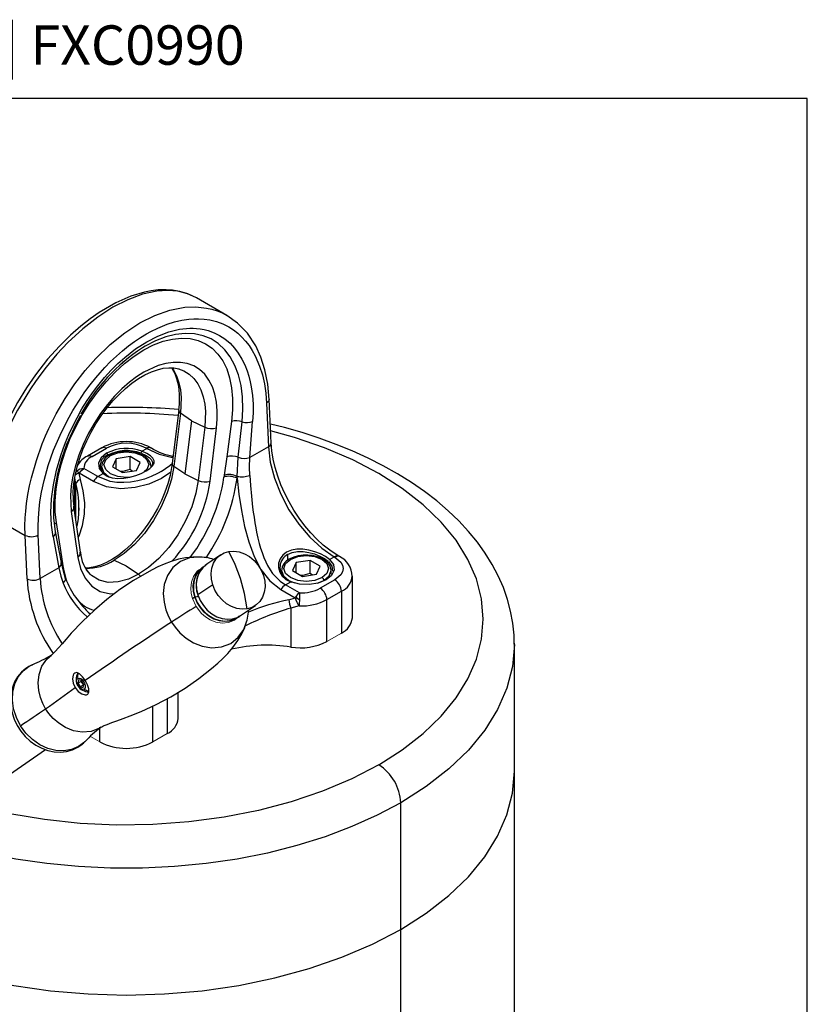
# Model space of a CAD drawing. Units: inches. Extents: x 1 to 67, y 1.1 to 42.9.
# Drawn here: x 57 to 67, y 30.4 to 42.9 of the extents above; entities that cross this region are included whole.
import ezdxf

# ---------------------------------------------------------------- set-up
doc = ezdxf.new("R2010")
doc.units = ezdxf.units.IN
doc.header["$LTSCALE"] = 4
doc.header["$MEASUREMENT"] = 0
doc.linetypes.add('SLD-Solid', pattern=[0])
doc.layers.add('FORMAT', color=7, linetype='SLD-Solid', lineweight=25)
doc.layers.add('FORMAT_TEXT', color=116, linetype='SLD-Solid')
doc.styles.add('SLDTEXTSTYLE1', font='ARIAL.TTF', dxfattribs={"width": 0.948})

msp = doc.modelspace()

# ---------------------------------------------------------------- linework, layer by layer
at = {"color": 7, "linetype": 'SLD-Solid', "lineweight": 25}
for p, q in [((67.003669, 41.862237), (5.003669, 41.862237)), ((59.642731, 39.108925), (59.255707, 39.332349)), ((58.32004, 38.512228), (58.308487, 38.50108)), ((58.330847, 38.522656), (58.32004, 38.512228)), ((60.203977, 37.488008), (60.179293, 38.046144)), ((59.031973, 37.91203), (58.948766, 37.230685)), ((58.057169, 37.431383), (57.872404, 37.32472)), ((58.68445, 37.426557), (58.67609, 37.431383)), ((58.238048, 37.290761), (58.190983, 37.189362)), ((58.413694, 37.31793), (58.238048, 37.290761)), ((58.238048, 37.162192), (58.238048, 37.290761)), ((58.542276, 37.243701), (58.413694, 37.31793)), ((58.413694, 37.157193), (58.413694, 37.31793)), ((58.495212, 37.142303), (58.542276, 37.243701)), ((58.051669, 37.190974), (58.051669, 37.141131)), ((58.190983, 37.189362), (58.319566, 37.115133)), ((58.319566, 37.115133), (58.495212, 37.142303)), ((58.413694, 37.157193), (58.443893, 37.134364)), ((58.68159, 37.183615), (58.68159, 37.190974)), ((57.709702, 37.025639), (57.709702, 36.628025)), ((57.784188, 36.104089), (57.701184, 36.687944)), ((57.542393, 35.972803), (57.468686, 36.369074)), ((57.738618, 36.439653), (57.734982, 36.450206)), ((59.293828, 36.043383), (59.27859, 36.04207)), ((59.563273, 36.071635), (59.375619, 35.942941)), ((60.69648, 36.000106), (60.520833, 35.972937)), ((60.825062, 35.925877), (60.69648, 36.000106)), ((60.69648, 35.839369), (60.69648, 36.000106)), ((61.07051, 36.049114), (61.06215, 36.05394)), ((60.334455, 35.87315), (60.334455, 35.832806)), ((60.520833, 35.972937), (60.473769, 35.871538)), ((60.473769, 35.871538), (60.602351, 35.797309)), ((60.520833, 35.844368), (60.520833, 35.972937)), ((60.777998, 35.824479), (60.825062, 35.925877)), ((60.964376, 35.825951), (60.964376, 35.87315)), ((57.916141, 35.819802), (57.91327, 35.823151)), ((60.602351, 35.797309), (60.777998, 35.824479)), ((60.69648, 35.839369), (60.726678, 35.81654)), ((61.233212, 35.271674), (61.233212, 35.802426)), ((59.816504, 35.30007), (60.004159, 35.428764)), ((63.286368, 34.952173), (63.287743, 34.936016)), ((63.287889, 33.326765), (63.287889, 34.934449)), ((57.173687, 34.676335), (57.139133, 34.660076)), ((57.761292, 34.48424), (57.75264, 34.443922)), ((57.7996, 34.476128), (57.761292, 34.48424)), ((57.75264, 34.443922), (57.78883, 34.464815)), ((57.75264, 34.443922), (57.782296, 34.395494)), ((57.818487, 34.416386), (57.782296, 34.395494)), ((57.782296, 34.395494), (57.820605, 34.387382)), ((57.829257, 34.4277), (57.7996, 34.476128)), ((57.820605, 34.387382), (57.829257, 34.4277)), ((59.023557, 33.996068), (59.023557, 34.327322)), ((55.88524, 32.600402), (57.343254, 33.600318)), ((63.287889, 30.25027), (63.287889, 33.326764))]:
    msp.add_line(p, q, dxfattribs=at)
at = {"color": 8, "linetype": 'SLD-Solid', "lineweight": 25}
for p, q in [((60.144814, 37.995245), (60.169218, 37.443427)), ((59.051968, 37.868816), (58.969396, 37.192669)), ((59.192346, 37.773789), (59.051968, 37.868816)), ((59.192346, 37.773789), (59.109774, 37.097643)), ((59.192346, 37.773789), (59.361288, 37.690249)), ((59.699393, 37.762781), (59.639993, 37.315916)), ((59.786814, 37.309082), (59.834245, 37.759731)), ((59.93352, 37.307361), (59.968982, 37.761796)), ((59.361288, 37.690249), (59.278717, 37.014102)), ((59.427911, 37.007444), (59.510482, 37.683591)), ((57.931594, 37.318954), (58.11608, 37.425455)), ((58.11608, 37.361171), (58.129999, 37.337061)), ((58.561662, 37.387308), (58.550827, 37.361746)), ((58.565021, 37.386014), (58.625261, 37.42079)), ((58.617179, 37.425455), (58.625261, 37.42079)), ((60.169218, 37.443427), (59.93352, 37.307361)), ((58.129999, 37.320626), (58.129999, 37.337061)), ((59.639993, 37.315916), (59.608021, 37.081484)), ((59.771315, 37.067131), (59.786814, 37.309082)), ((57.733627, 37.127106), (57.752685, 37.126795)), ((57.752685, 37.126795), (57.779456, 37.121451)), ((57.770135, 37.107131), (57.779472, 37.121434)), ((58.00722, 37.064002), (57.828012, 37.167457)), ((59.109774, 37.097643), (58.969396, 37.192669)), ((57.725801, 36.971), (57.713276, 37.04831)), ((57.784379, 37.028663), (57.770135, 37.107131)), ((57.949342, 37.003676), (57.770135, 37.107131)), ((58.00722, 37.064002), (58.073046, 37.102003)), ((58.087239, 37.094122), (58.070804, 37.103942)), ((59.109774, 37.097643), (59.278717, 37.014102)), ((59.608021, 37.081484), (59.605089, 37.059208)), ((59.770964, 37.04253), (59.771315, 37.067131)), ((57.725801, 36.51479), (57.725801, 36.971)), ((57.668199, 36.620063), (57.75077, 36.039252)), ((56.588331, 36.604112), (57.082655, 36.318745)), ((57.538688, 36.102859), (57.479288, 36.481142)), ((57.107059, 35.766926), (57.082655, 36.318745)), ((57.273978, 35.77204), (57.249574, 36.323858)), ((57.436785, 36.299989), (57.509676, 35.908106)), ((57.538688, 36.102859), (57.521549, 36.084864)), ((57.57066, 35.905341), (57.538688, 36.102859)), ((60.412785, 36.076579), (60.412785, 36.002801)), ((60.942999, 36.013236), (61.003239, 36.048012)), ((61.003239, 36.048012), (61.01132, 36.043347)), ((57.509676, 35.908106), (57.273978, 35.77204)), ((57.57066, 35.905341), (57.560633, 35.894373)), ((57.573592, 35.88645), (57.57066, 35.905341)), ((57.611927, 35.738418), (57.573592, 35.88645)), ((57.91327, 35.823151), (57.862703, 35.88213)), ((58.52129, 35.82489), (58.547097, 35.798979)), ((60.787104, 35.711625), (60.872126, 35.744421)), ((61.01132, 35.754068), (60.826834, 35.647567)), ((59.461808, 35.69162), (59.274154, 35.562926)), ((60.327321, 35.630898), (60.506528, 35.527444)), ((60.385198, 35.691224), (60.451025, 35.729225)), ((60.564405, 35.58777), (60.385198, 35.691224)), ((60.910351, 35.502911), (61.094837, 35.609413)), ((61.094837, 35.609413), (61.094837, 35.078983)), ((59.206396, 35.516456), (59.236585, 35.537162)), ((60.42907, 35.501916), (60.506528, 35.527444)), ((60.515866, 35.541747), (60.506528, 35.527444)), ((60.537928, 35.518909), (60.515851, 35.541764)), ((60.56124, 35.49476), (60.537928, 35.518909)), ((60.910351, 34.972481), (60.910351, 35.502911)), ((60.560446, 35.423182), (60.454008, 35.39604)), ((60.454008, 35.39604), (60.454008, 34.901893)), ((60.454008, 34.901893), (60.459103, 34.896796)), ((57.135274, 34.658427), (57.174631, 34.675252)), ((57.823972, 34.436329), (57.812489, 34.428454)), ((58.885182, 34.246476), (58.885182, 33.803376)), ((58.700696, 33.696875), (58.700696, 34.151312)), ((58.032563, 33.696875), (58.032563, 33.884681)), ((57.760201, 33.637913), (57.749869, 33.631866)), ((61.846486, 31.318047), (61.846486, 32.925411)), ((61.846486, 28.241552), (61.846486, 31.318047))]:
    msp.add_line(p, q, dxfattribs=at)
at = {"color": 142, "linetype": 'SLD-Solid', "lineweight": 18, "true_color": 0x0080c0}
for p, q in [((61.094837, 35.078983), (60.910351, 34.972481)), ((61.094837, 35.078983), (61.080918, 35.070945)), ((60.896431, 34.964443), (60.910351, 34.972481)), ((57.78883, 34.464815), (57.792826, 34.47662)), ((57.910482, 33.767351), (58.032563, 33.696875)), ((58.885182, 33.803376), (58.700696, 33.696875)), ((58.885182, 33.803376), (58.871263, 33.795338)), ((58.032563, 33.696875), (58.046483, 33.688837)), ((58.686776, 33.688837), (58.700696, 33.696875))]:
    msp.add_line(p, q, dxfattribs=at)
at = {"color": 7, "linetype": 'SLD-Solid', "lineweight": 25, "flags": 128}
for points in [[(59.255105, 39.332626), (59.146516, 39.383929), (59.044792, 39.414398), (58.953433, 39.429924), (58.871759, 39.435557), (58.771285, 39.432931), (58.681742, 39.422542), (58.59551, 39.405864), (58.42202, 39.353717), (58.231932, 39.270009), (58.020645, 39.146415), (57.908052, 39.067569), (57.789653, 38.974634), (57.659297, 38.859856), (57.518143, 38.720022), (57.368861, 38.552815), (57.215185, 38.356506), (57.099999, 38.189622), (56.987563, 38.006125), (56.880642, 37.806924), (56.782487, 37.593568), (56.696868, 37.368349), (56.627637, 37.134377), (56.578595, 36.895683), (56.553914, 36.657365)], [(60.179357, 38.043982), (60.16104, 38.238865), (60.125225, 38.417466), (60.073688, 38.578718), (60.008138, 38.721819), (59.901862, 38.883582), (59.778188, 39.012493), (59.641588, 39.109659)], [(57.692251, 36.823572), (57.693356, 36.874097), (57.701686, 36.974782), (57.718239, 37.079794), (57.742974, 37.187972), (57.775737, 37.298143), (57.81626, 37.409098), (57.864167, 37.519616), (57.918981, 37.628483), (57.980129, 37.734511), (58.046956, 37.836546), (58.118711, 37.933471), (58.194581, 38.024251), (58.273691, 38.107929), (58.355107, 38.183644), (58.43785, 38.250642), (58.520903, 38.308299), (58.603233, 38.356139), (58.683821, 38.393852), (58.761697, 38.421313), (58.835934, 38.438566), (58.905854, 38.44584), (58.97111, 38.443425), (59.031781, 38.431438), (59.036583, 38.429573)], [(57.469361, 36.36534), (57.448197, 36.541228), (57.446991, 36.725576), (57.464343, 36.914473), (57.498863, 37.104425), (57.548978, 37.292312), (57.612548, 37.475325), (57.728536, 37.735491), (57.790742, 37.844823)], [(63.286695, 34.936254), (63.284348, 35.050347), (63.268786, 35.203586), (63.240923, 35.355809), (63.200832, 35.506756), (63.148564, 35.656162), (63.08416, 35.80375), (63.007662, 35.949213), (62.919143, 36.092204), (62.818722, 36.232345), (62.706583, 36.369224), (62.582985, 36.502416), (62.448262, 36.631491), (62.302816, 36.756039), (62.147104, 36.875682), (61.98162, 36.990072), (61.806886, 37.098908), (61.623435, 37.201921), (61.431835, 37.298869), (61.232631, 37.389552), (61.026365, 37.473795), (60.813582, 37.551445), (60.594831, 37.622363), (60.370665, 37.686424), (60.193245, 37.730653)], [(61.062185, 36.055042), (61.028965, 36.073868), (60.946601, 36.129936), (60.864525, 36.195319), (60.783691, 36.269438), (60.70505, 36.351578), (60.629526, 36.440908), (60.557999, 36.536491), (60.491295, 36.637306), (60.430167, 36.742258), (60.375297, 36.850195), (60.327286, 36.959901), (60.286635, 37.070146), (60.253738, 37.179681), (60.228882, 37.287258), (60.21223, 37.391637), (60.203817, 37.491618), (60.203816, 37.491733)], [(58.11608, 37.361171), (58.046553, 37.304274), (58.014114, 37.23721), (58.022523, 37.167749), (58.070804, 37.103942)], [(58.073046, 37.102003), (58.124276, 37.069451), (58.186689, 37.048785), (58.257556, 37.040176), (58.333228, 37.043176), (58.410056, 37.056228), (58.485351, 37.077484), (58.555256, 37.104715), (58.616423, 37.135542), (58.665415, 37.16832), (58.699746, 37.201397), (58.717856, 37.233997), (58.719107, 37.266242), (58.703387, 37.297983), (58.671718, 37.329008), (58.624648, 37.358821), (58.565021, 37.386014)], [(58.679933, 37.194461), (58.679228, 37.21515), (58.665803, 37.252904), (58.641414, 37.287514), (58.606288, 37.318667), (58.561196, 37.345176), (58.508094, 37.365671), (58.449524, 37.379252), (58.387834, 37.38552), (58.325362, 37.384314), (58.264443, 37.375667), (58.207361, 37.359801), (58.158752, 37.338426), (58.150443, 37.333802)], [(58.554049, 37.36051), (58.61051, 37.334812), (58.654934, 37.306299), (58.682015, 37.280425), (58.699808, 37.245869), (58.698703, 37.215009), (58.681721, 37.183742), (58.68159, 37.183615)], [(58.947756, 37.230208), (58.941221, 37.177887), (58.920844, 37.076447), (58.892399, 36.972501), (58.856118, 36.867321), (58.812355, 36.762193), (58.761586, 36.658405), (58.704391, 36.557222), (58.641452, 36.459872), (58.573553, 36.367542), (58.501553, 36.281333), (58.426386, 36.202251), (58.349045, 36.131202), (58.270582, 36.06896), (58.192086, 36.016153), (58.114661, 35.973236), (58.03939, 35.940465), (57.967292, 35.917886), (57.899294, 35.905339), (57.850073, 35.903116)], [(58.291532, 37.131316), (58.326039, 37.13215), (58.413694, 37.157193)], [(58.950307, 37.231567), (58.917526, 37.201162), (58.807422, 37.126585)], [(58.147658, 37.058314), (58.137368, 37.061773), (58.08939, 37.092268)], [(58.140076, 37.062734), (58.146988, 37.058705), (58.153907, 37.054674)], [(57.766043, 36.668987), (57.757106, 36.530375), (57.73736, 36.43348)], [(59.461808, 35.69162), (59.445151, 35.763685), (59.441505, 35.835231), (59.451011, 35.903509), (59.473302, 35.965895), (59.507521, 36.019994), (59.552356, 36.063723), (59.60608, 36.095404), (59.666631, 36.11382)], [(59.666631, 36.11382), (59.731682, 36.118261), (59.798733, 36.108559), (59.865206, 36.085083), (59.928548, 36.04874), (59.986324, 36.000923), (60.036313, 35.943472), (60.076596, 35.878593), (60.105623, 35.80878)], [(60.942999, 36.013236), (60.891764, 36.05009), (60.829365, 36.083383), (60.758329, 36.111516), (60.682567, 36.132403), (60.605654, 36.143792), (60.530308, 36.144034), (60.460422, 36.131506), (60.399344, 36.106069), (60.35056, 36.067725), (60.316318, 36.01976), (60.298261, 35.965739), (60.296997, 35.908906), (60.312698, 35.853411), (60.344358, 35.802989), (60.391405, 35.760614), (60.451025, 35.729225)], [(60.412785, 36.076579), (60.470798, 36.101137), (60.537055, 36.112888), (60.608233, 36.112846), (60.681284, 36.102213), (60.752779, 36.08296), (60.819491, 36.05675), (60.878665, 36.025402), (60.926655, 35.990834)], [(59.289598, 36.043563), (59.208949, 36.042822), (59.118597, 36.033303), (59.026671, 36.014734), (58.934425, 35.987519), (58.847247, 35.954406), (58.767149, 35.918357), (58.694629, 35.882018), (58.625367, 35.844966), (58.456975, 35.746029), (58.285254, 35.631439), (58.119223, 35.505984), (57.96078, 35.371319), (57.809318, 35.227259), (57.666497, 35.07593), (57.60269, 35.003033), (57.552211, 34.943771), (57.506178, 34.890463), (57.464964, 34.845592), (57.43916, 34.820009), (57.426885, 34.808861), (57.420269, 34.8035), (57.417374, 34.801401)], [(60.962718, 35.876637), (60.962014, 35.897326), (60.948589, 35.93508), (60.9242, 35.969689), (60.889074, 36.000842), (60.843982, 36.027352), (60.790879, 36.047847), (60.73231, 36.061428), (60.670619, 36.067696), (60.608148, 36.066489), (60.547228, 36.057843), (60.490147, 36.041976), (60.441537, 36.020602), (60.433229, 36.015978)], [(60.945241, 36.011297), (60.993522, 35.94749), (61.001931, 35.87803), (60.969492, 35.810966), (60.899965, 35.754068), (60.801405, 35.713931), (60.685234, 35.695205), (60.564913, 35.700059), (60.454383, 35.727931)], [(60.928806, 35.988968), (60.974405, 35.928705), (60.982347, 35.863104)], [(57.595692, 35.773061), (57.567972, 35.862764), (57.54235, 35.973117)], [(59.236585, 35.537162), (59.219929, 35.609226), (59.216283, 35.680771), (59.225788, 35.74905), (59.248079, 35.811437), (59.282299, 35.865534), (59.327133, 35.909264), (59.355339, 35.925896)], [(60.105623, 35.80878), (60.12228, 35.736716), (60.125926, 35.66517), (60.116421, 35.596891), (60.09413, 35.534505), (60.05991, 35.480407), (60.015077, 35.436677), (59.961351, 35.404996), (59.900801, 35.386581)], [(60.461996, 35.722592), (60.40527, 35.752586), (60.394136, 35.762598)], [(60.574318, 35.813492), (60.608824, 35.814326), (60.69648, 35.839369)], [(59.900801, 35.386581), (59.835749, 35.382139), (59.768699, 35.391842), (59.702225, 35.415317), (59.638884, 35.45166), (59.581108, 35.499477), (59.531118, 35.556929), (59.490835, 35.621807), (59.461808, 35.69162)], [(59.799216, 35.29135), (59.789854, 35.282218), (59.736129, 35.250537), (59.675577, 35.232122), (59.610527, 35.22768), (59.543476, 35.237383), (59.477003, 35.260858), (59.413661, 35.297202), (59.355885, 35.345017), (59.305896, 35.402469), (59.265613, 35.467349), (59.236585, 35.537162)], [(59.274154, 35.562926), (59.303181, 35.493113), (59.343463, 35.428235), (59.393454, 35.370782), (59.45123, 35.322966), (59.514572, 35.286622), (59.581045, 35.263148), (59.648095, 35.253445), (59.713146, 35.257886), (59.773698, 35.276301), (59.815834, 35.301149)], [(58.046172, 33.884527), (58.054059, 33.889355), (58.066512, 33.895783), (58.085648, 33.904775), (58.122106, 33.920221), (58.181404, 33.942666), (58.247757, 33.966077), (58.327554, 33.994255), (58.414874, 34.026739), (58.553425, 34.083169), (58.745631, 34.172104), (58.931216, 34.271008), (59.111932, 34.381216), (59.284489, 34.501085), (59.448711, 34.630344), (59.528181, 34.699024), (59.586245, 34.752571), (59.651915, 34.818968), (59.719216, 34.89709), (59.782354, 34.985237), (59.830145, 35.06814), (59.867615, 35.151404), (59.879382, 35.183576)], [(57.130934, 34.656219), (57.091587, 34.630649), (57.035316, 34.582048), (56.987662, 34.524692), (56.949453, 34.459792), (56.921314, 34.38852), (56.903778, 34.312139), (56.897257, 34.232071), (56.901977, 34.149902), (56.917919, 34.067348), (56.944804, 33.986173), (56.982102, 33.908115), (57.02907, 33.83483), (57.08479, 33.767868), (57.148179, 33.70867), (57.21801, 33.65855), (57.292888, 33.618693), (57.37124, 33.590107), (57.451316, 33.573565), (57.531216, 33.569514), (57.608993, 33.578002), (57.682795, 33.598664), (57.750628, 33.63058)], [(57.712062, 34.571925), (57.700988, 34.560527), (57.692486, 34.543738), (57.685525, 34.49765), (57.694207, 34.441941), (57.719069, 34.386161)], [(57.845544, 34.475482), (57.828912, 34.500819), (57.810633, 34.524822), (57.774443, 34.560883), (57.740607, 34.577725), (57.712062, 34.571925)], [(57.832041, 34.368706), (57.814537, 34.363954), (57.793441, 34.370142), (57.771965, 34.386328), (57.75338, 34.410046), (57.740514, 34.437688), (57.735326, 34.465043), (57.738607, 34.487948), (57.749855, 34.502916)], [(57.749855, 34.502916), (57.76736, 34.507667), (57.788456, 34.50148), (57.809931, 34.485294), (57.828517, 34.461576), (57.841383, 34.433934), (57.84657, 34.406579), (57.84329, 34.383674), (57.832041, 34.368706)], [(57.719069, 34.386161), (57.757107, 34.339226), (57.80174, 34.30784), (57.844335, 34.295671), (57.862233, 34.297168), (57.876433, 34.303505)], [(57.876433, 34.303505), (57.892501, 34.32972), (57.891031, 34.370507), (57.874116, 34.421134), (57.860681, 34.448935), (57.845544, 34.475482)], [(57.750628, 33.63058), (57.789974, 33.656149), (57.826306, 33.687528)], [(57.84229, 33.702079), (57.836791, 33.695399), (57.760201, 33.637913)]]:
    msp.add_lwpolyline(points, dxfattribs=at)
at = {"color": 8, "linetype": 'SLD-Solid', "lineweight": 25, "flags": 128}
for points in [[(59.255702, 39.332341), (59.141057, 39.384644), (59.017801, 39.415428), (58.888022, 39.425674), (58.753611, 39.416617), (58.572222, 39.37753), (58.385101, 39.308837), (58.195334, 39.212322), (58.004386, 39.089055), (57.813714, 38.939653), (57.626404, 38.765895), (57.485798, 38.616187), (57.348321, 38.451658), (57.281344, 38.364119), (57.215868, 38.273257), (57.152146, 38.179241), (57.090436, 38.082268), (56.988159, 37.906257), (56.891019, 37.716335), (56.854229, 37.636755), (56.818906, 37.555277), (56.78525, 37.472034), (56.753465, 37.387178), (56.723761, 37.30088), (56.688351, 37.185938), (56.655831, 37.0629), (56.627698, 36.932628), (56.612615, 36.845168), (56.598225, 36.734941), (56.588331, 36.604112)], [(57.082655, 36.318745), (57.080956, 36.437741), (57.08453, 36.540986), (57.090865, 36.626993), (57.101311, 36.722458), (57.118383, 36.83695), (57.138999, 36.945552), (57.162232, 37.047755), (57.225186, 37.269483), (57.300727, 37.479812), (57.342244, 37.580044), (57.385768, 37.67672), (57.430952, 37.769691), (57.477469, 37.858839), (57.592202, 38.056001), (57.715458, 38.239712), (57.845238, 38.408685), (57.979649, 38.561971), (58.161038, 38.739145), (58.348159, 38.890598), (58.537925, 39.014548), (58.728874, 39.11038), (58.919546, 39.177023), (59.106855, 39.212693), (59.247462, 39.218172), (59.384939, 39.203483), (59.451916, 39.188182), (59.517392, 39.16739), (59.581113, 39.140988), (59.642042, 39.109279)], [(57.249574, 36.323858), (57.247632, 36.430035), (57.251086, 36.538736), (57.259936, 36.649959), (57.271505, 36.744843), (57.291461, 36.866241), (57.323287, 37.013983), (57.376902, 37.206614), (57.444027, 37.398794), (57.525334, 37.591606), (57.619926, 37.781637), (57.689188, 37.904259), (57.76306, 38.023073), (57.841542, 38.138081), (57.909059, 38.229123), (57.97917, 38.31683), (58.035878, 38.383162), (58.093792, 38.446947), (58.167698, 38.522948), (58.243139, 38.594686), (58.320116, 38.662163), (58.396091, 38.723401), (58.470452, 38.778316), (58.54553, 38.828851), (58.621327, 38.875007), (58.677813, 38.906265), (58.766421, 38.949939), (58.886007, 38.998434), (58.978536, 39.027549), (59.069705, 39.048797), (59.159515, 39.062176), (59.220909, 39.066796), (59.281337, 39.067543), (59.354658, 39.063088), (59.425846, 39.05268), (59.510329, 39.03176), (59.59077, 39.002029), (59.66717, 38.963486), (59.72539, 38.926251), (59.78032, 38.883685), (59.831958, 38.835787), (59.879916, 38.783018), (59.923888, 38.725912), (59.964161, 38.664186), (60.000736, 38.597838), (60.057084, 38.466692), (60.092126, 38.354178), (60.117216, 38.242274), (60.13506, 38.121554), (60.144814, 37.995245)], [(57.436785, 36.299989), (57.416653, 36.450217), (57.410497, 36.60928), (57.418814, 36.780953), (57.442398, 36.96072), (57.481372, 37.145728), (57.53513, 37.332137), (57.56366, 37.41502), (57.595009, 37.497701), (57.636981, 37.598052), (57.682755, 37.697076), (57.741206, 37.811374), (57.804273, 37.922609), (57.871958, 38.030779), (57.928806, 38.114168), (57.988152, 38.194921), (58.039243, 38.259851), (58.091699, 38.32248), (58.174478, 38.413743), (58.259709, 38.498827), (58.347392, 38.577733), (58.484865, 38.685238), (58.625704, 38.776039), (58.767362, 38.84832), (58.907263, 38.900939), (59.041881, 38.933315), (59.17224, 38.946263), (59.213951, 38.946266), (59.255049, 38.944155), (59.302299, 38.939011), (59.355014, 38.929613), (59.406199, 38.916477), (59.479853, 38.88989), (59.549374, 38.855198), (59.614763, 38.812401), (59.681628, 38.756082), (59.738631, 38.695184), (59.786569, 38.631764), (59.832922, 38.555743), (59.869381, 38.481137), (59.899429, 38.40463), (59.920913, 38.336748), (59.938873, 38.265812), (59.951483, 38.202456), (59.959979, 38.147991), (59.966601, 38.092218), (59.97392, 37.985483), (59.974714, 37.875342), (59.968982, 37.761796)], [(59.834245, 37.759731), (59.844279, 37.921469), (59.840027, 38.075623), (59.821738, 38.220497), (59.789658, 38.354396), (59.744045, 38.475633), (59.685442, 38.582846), (59.614737, 38.675057), (59.532842, 38.751316), (59.440664, 38.810666), (59.33916, 38.852249), (59.229565, 38.87576), (59.113222, 38.881116), (58.991474, 38.868225), (58.865663, 38.837008), (58.737196, 38.787708), (58.607578, 38.721152), (58.570051, 38.697073)], [(57.479288, 36.481142), (57.465212, 36.614944), (57.46431, 36.757292), (57.47646, 36.906493), (57.501545, 37.060858), (57.539368, 37.218483), (57.589749, 37.378246), (57.65179, 37.537674), (57.724846, 37.695137), (57.808331, 37.849009), (57.901092, 37.99681), (58.002373, 38.137447), (58.11077, 38.268987), (58.22545, 38.390176), (58.343806, 38.497925), (58.465779, 38.592166), (58.589348, 38.671463), (58.712915, 38.734884), (58.83488, 38.781503), (58.953197, 38.810403), (59.067886, 38.821601), (59.176268, 38.815177), (59.277537, 38.79144), (59.370283, 38.750721), (59.453784, 38.69323), (59.52685, 38.620129), (59.588905, 38.532351), (59.639295, 38.43078), (59.677131, 38.316825), (59.70222, 38.191419), (59.714372, 38.056238), (59.713469, 37.912839), (59.699393, 37.762781)], [(59.510482, 37.683591), (59.519785, 37.794639), (59.519995, 37.900992), (59.510164, 38.008684), (59.489974, 38.10857), (59.457911, 38.203921), (59.41505, 38.28822), (59.360486, 38.362185), (59.295824, 38.422436), (59.221988, 38.468261), (59.139865, 38.498981), (59.052948, 38.514085), (58.960259, 38.51427), (58.867803, 38.500674), (58.7722, 38.473718), (58.589341, 38.389082), (58.497469, 38.330815), (58.406481, 38.262593), (58.310893, 38.179182), (58.218422, 38.086017), (58.125745, 37.978831), (58.038816, 37.863358), (57.956703, 37.737839), (57.882857, 37.606748), (57.818203, 37.471858), (57.763631, 37.334875), (57.720776, 37.201111), (57.688707, 37.068721), (57.668519, 36.945542), (57.658686, 36.826481), (57.668199, 36.620063)], [(58.947142, 38.444312), (58.964942, 38.420182), (59.004337, 38.342514), (59.033266, 38.256358), (59.05187, 38.163828), (59.060643, 38.067065), (59.051968, 37.868816)], [(59.027289, 38.432325), (59.097957, 38.405892), (59.165539, 38.364008), (59.224665, 38.308848), (59.274263, 38.241615), (59.313657, 38.163947), (59.342586, 38.077791), (59.361191, 37.985261), (59.369963, 37.888499), (59.361288, 37.690249)], [(60.178732, 38.043895), (60.179441, 38.04196), (60.170426, 38.016976), (60.144814, 37.995245)], [(59.051968, 37.868816), (59.035041, 37.888381), (59.03187, 37.906766)], [(61.568097, 33.407594), (61.86648, 33.597645), (62.131157, 33.803666), (62.35958, 34.02367), (62.549549, 34.25554), (62.699234, 34.497043), (62.807193, 34.745853), (62.872387, 34.999574), (62.894189, 35.255762), (62.872388, 35.511949), (62.807193, 35.76567), (62.699233, 36.01448), (62.549549, 36.255983), (62.35958, 36.487853), (62.131157, 36.707858), (61.86648, 36.913878), (61.568097, 37.10393), (61.238883, 37.276182), (60.882007, 37.428977), (60.500906, 37.560843), (60.197086, 37.643797)], [(60.169218, 37.443427), (60.19483, 37.465157), (60.203845, 37.490141), (60.203286, 37.491668)], [(58.057323, 37.431358), (58.08412, 37.436564), (58.11608, 37.425455)], [(58.16619, 37.332243), (58.258153, 37.367716), (58.36663, 37.380172), (58.475107, 37.367716), (58.56707, 37.332243), (58.628517, 37.279154), (58.650094, 37.216532), (58.628517, 37.153909), (58.594428, 37.124458)], [(58.617179, 37.425455), (58.64914, 37.436564), (58.675918, 37.431361)], [(58.683757, 37.426743), (58.657221, 37.431899), (58.625261, 37.42079)], [(58.625261, 37.42079), (58.782829, 37.347148), (58.934737, 37.31079), (58.958595, 37.311168)], [(60.169218, 37.443427), (60.192443, 37.249221), (60.244789, 37.046511), (60.324378, 36.842576), (60.428349, 36.644743), (60.55297, 36.460115), (60.693763, 36.295326), (60.845671, 36.156294), (61.003239, 36.048012)], [(57.872836, 37.324856), (57.899634, 37.330062), (57.931594, 37.318954)], [(58.419905, 37.059009), (58.36663, 37.052891), (58.258152, 37.065348), (58.16619, 37.10082), (58.104742, 37.153909), (58.083165, 37.216532), (58.104743, 37.279154), (58.16619, 37.332243)], [(58.16619, 37.332243), (58.157667, 37.335205), (58.150443, 37.333802)], [(59.931824, 37.07908), (59.928128, 37.182326), (59.93352, 37.307361)], [(57.779472, 37.121434), (57.802544, 37.148077), (57.828012, 37.167457)], [(58.929479, 37.119434), (58.813901, 37.04104), (58.651836, 36.968764), (58.476774, 36.924029), (58.295183, 36.911119), (58.115534, 36.935938), (57.949342, 37.003676)], [(58.816912, 37.133013), (58.761699, 37.101679), (58.68081, 37.064326), (58.596797, 37.033709), (58.510501, 37.010345), (58.4175, 36.994216), (58.334825, 36.988063), (58.244639, 36.991094), (58.162993, 37.003958), (58.00722, 37.064002)], [(58.053065, 37.194864), (58.051669, 37.190813), (58.075644, 37.121233), (58.142623, 37.063365)], [(58.969396, 37.192669), (58.939598, 37.031367), (58.886445, 36.857961), (58.809669, 36.67977), (58.711402, 36.505606), (58.596116, 36.344476), (58.469983, 36.204087), (58.339815, 36.089666), (58.211969, 36.003457)], [(58.677018, 37.177543), (58.68159, 37.190813), (58.679888, 37.195752)], [(58.969396, 37.192669), (58.95247, 37.212235), (58.949383, 37.230128)], [(57.757231, 36.293707), (57.767817, 36.312671), (57.812437, 36.44522), (57.835637, 36.586695), (57.838296, 36.733354), (57.821124, 36.881803), (57.784379, 37.028663)], [(59.278717, 37.014102), (59.248919, 36.8528), (59.195766, 36.679395), (59.11899, 36.501203), (59.020722, 36.327039), (58.905437, 36.165909), (58.779303, 36.02552), (58.649135, 35.911099), (58.52129, 35.82489)], [(59.770964, 37.042531), (59.794285, 36.841633), (59.825872, 36.636362), (59.866825, 36.4332), (59.919204, 36.237128), (59.986388, 36.052548), (60.073326, 35.884619), (60.185847, 35.740772), (60.327321, 35.630898)], [(59.931824, 37.07908), (59.941669, 36.949727), (59.953773, 36.816282), (59.968941, 36.677819), (59.976857, 36.61517), (59.986255, 36.547931), (59.997438, 36.476395), (60.008455, 36.413304), (60.019253, 36.357532), (60.035749, 36.282136), (60.05269, 36.214735), (60.069266, 36.156813), (60.087812, 36.099783), (60.110996, 36.037997), (60.134919, 35.983122), (60.159246, 35.934849), (60.190053, 35.882686), (60.222655, 35.836194), (60.256838, 35.795207), (60.317993, 35.737433), (60.385198, 35.691224)], [(57.479288, 36.481142), (57.458079, 36.459301), (57.45806, 36.45926)], [(59.815284, 35.77185), (59.747956, 35.95081), (59.666631, 36.11382)], [(57.75077, 36.039252), (57.783761, 35.898759), (57.842608, 35.77472), (57.927609, 35.675579), (58.036404, 35.608369), (58.16404, 35.577343), (58.21655, 35.579525)], [(58.211969, 36.003457), (58.36663, 35.930855), (58.52129, 35.82489)], [(59.27859, 36.04207), (59.169396, 36.032665), (59.053456, 35.987379), (58.957102, 35.910109), (58.88797, 35.809086), (58.848387, 35.69554), (58.835782, 35.580336), (58.844639, 35.47163), (58.868631, 35.374192), (58.902065, 35.289903), (58.940496, 35.21871)], [(60.849855, 35.782996), (60.757893, 35.747523), (60.649415, 35.735067), (60.540938, 35.747523), (60.448975, 35.782996), (60.387528, 35.836085), (60.365951, 35.898708), (60.387528, 35.96133), (60.448976, 36.014419)], [(60.448976, 36.014419), (60.440453, 36.017381), (60.433229, 36.015978)], [(60.448976, 36.014419), (60.540938, 36.049892), (60.649415, 36.062348), (60.757893, 36.049892), (60.849855, 36.014419), (60.911303, 35.96133), (60.93288, 35.898708), (60.911302, 35.836085), (60.849855, 35.782996)], [(61.061736, 36.053965), (61.0352, 36.059121), (61.003239, 36.048012)], [(61.070247, 36.049216), (61.043281, 36.054456), (61.01132, 36.043347)], [(61.01132, 36.043347), (61.085955, 35.979951), (61.107583, 35.940622), (61.115101, 35.898708), (61.107583, 35.856793), (61.085955, 35.817465), (61.01132, 35.754068)], [(57.509676, 35.908106), (57.536015, 35.801389), (57.56477, 35.712609)], [(59.354161, 35.924748), (59.327366, 35.908947), (59.282578, 35.865262), (59.248392, 35.811219), (59.226124, 35.748895), (59.216629, 35.680686), (59.220271, 35.609212), (59.23691, 35.537221)], [(59.393107, 35.951325), (59.364934, 35.934712), (59.320146, 35.891027), (59.285961, 35.836983), (59.263693, 35.77466), (59.254197, 35.70645), (59.25784, 35.634976), (59.274479, 35.562985)], [(60.33585, 35.87704), (60.334455, 35.87299), (60.35843, 35.803409), (60.426704, 35.744421), (60.497912, 35.716954)], [(60.872126, 35.744421), (60.940401, 35.803409), (60.964376, 35.872989), (60.962674, 35.877928)], [(57.56477, 35.712609), (57.588124, 35.737203), (57.597281, 35.761428), (57.592148, 35.777157)], [(58.52129, 35.82489), (58.393445, 35.763492), (58.263277, 35.727624), (58.137143, 35.722383), (58.021858, 35.750407), (57.92359, 35.811113), (57.916141, 35.819802)], [(59.900801, 35.386581), (59.866716, 35.581988), (59.815284, 35.77185)], [(59.23691, 35.537221), (59.265909, 35.467478), (59.306151, 35.402665), (59.35609, 35.345271), (59.413808, 35.297503), (59.477086, 35.261195), (59.543492, 35.237745), (59.610474, 35.228052), (59.675459, 35.232489), (59.73595, 35.250885), (59.78962, 35.282535), (59.799072, 35.291753)], [(59.274479, 35.562985), (59.303477, 35.493243), (59.343719, 35.428429), (59.393658, 35.371035), (59.451376, 35.323267), (59.514653, 35.28696), (59.58106, 35.26351), (59.648043, 35.253817), (59.713028, 35.258254), (59.773518, 35.27665), (59.818432, 35.303136)], [(60.564405, 35.58777), (60.538938, 35.56839), (60.515866, 35.541747)], [(60.56124, 35.49476), (60.560634, 35.455812), (60.560446, 35.423182)], [(58.940496, 35.21871), (58.986559, 35.151922), (59.046859, 35.083144), (59.123567, 35.016138), (59.217699, 34.956662), (59.327964, 34.912388), (59.449612, 34.891919), (59.574043, 34.902636), (59.689983, 34.947922), (59.786338, 35.025191), (59.855469, 35.126215), (59.872529, 35.175151)], [(63.287743, 34.936016), (63.287889, 34.934289), (63.264192, 34.655825), (63.193329, 34.380041), (63.075981, 34.109596), (62.913281, 33.847092), (62.706793, 33.595059), (62.458508, 33.355924), (62.170815, 33.131989), (61.846486, 32.925411)], [(57.342927, 34.118949), (57.307893, 34.183848), (57.277416, 34.260683), (57.255545, 34.349507), (57.247471, 34.448601), (57.258962, 34.55362), (57.295045, 34.657127), (57.358064, 34.749218), (57.417427, 34.796823)], [(57.024373, 33.903767), (56.971549, 34.008009), (56.937025, 34.117638), (56.922127, 34.22844), (56.927428, 34.336157), (56.952724, 34.43665), (56.997044, 34.526057), (57.058684, 34.600941), (57.135274, 34.658427)], [(58.044429, 33.886762), (58.026149, 33.872103), (57.92046, 33.83082), (57.807029, 33.82105), (57.696136, 33.83971), (57.595621, 33.880069), (57.509811, 33.934287), (57.439885, 33.995369), (57.384917, 34.058067), (57.342927, 34.118949)], [(57.760201, 33.637913), (57.671603, 33.600038), (57.574402, 33.583226), (57.472333, 33.588124), (57.369319, 33.614545), (57.269318, 33.661473), (57.176174, 33.727104), (57.093466, 33.808916), (57.024373, 33.903767)], [(61.568097, 33.407594), (61.226744, 33.229611), (60.855871, 33.07254), (60.459306, 32.938004), (60.041141, 32.82739), (59.605692, 32.74184), (59.157455, 32.682238), (58.701055, 32.649198), (58.241204, 32.643061), (57.782648, 32.66389), (57.330118, 32.711472), (56.888287, 32.785315), (56.461715, 32.884655)], [(53.44537, 33.326925), (53.469067, 33.04846), (53.53993, 32.772677), (53.657278, 32.502231), (53.819979, 32.239728), (54.026466, 31.987695), (54.274752, 31.74856), (54.562444, 31.524625), (54.886774, 31.318047), (55.244615, 31.130816), (55.632524, 30.964734), (56.046764, 30.821402), (56.483345, 30.702199), (56.938064, 30.608274), (57.406539, 30.540531), (57.884262, 30.499622), (58.366629, 30.485942), (58.848997, 30.499623), (59.32672, 30.540531), (59.795196, 30.608274), (60.249914, 30.702199), (60.686495, 30.821402), (61.100735, 30.964734), (61.488644, 31.130816), (61.846486, 31.318047)], [(61.846486, 31.318047), (62.170815, 31.524625), (62.458508, 31.74856), (62.706793, 31.987695), (62.913281, 32.239728), (63.075981, 32.502232), (63.193329, 32.772677), (63.264192, 33.04846), (63.287889, 33.326925)], [(61.846486, 32.925411), (61.547463, 32.766491), (61.226743, 32.622359), (60.886515, 32.493996), (60.529098, 32.382278), (60.156931, 32.287967), (59.772553, 32.211707), (59.378584, 32.154018), (58.977713, 32.115294), (58.572674, 32.095798), (58.166229, 32.095663), (57.761151, 32.114891), (57.360203, 32.15335), (56.96612, 32.210778), (56.58159, 32.286783), (56.209236, 32.380846), (55.851597, 32.492328)]]:
    msp.add_lwpolyline(points, dxfattribs=at)
at = {"color": 142, "linetype": 'SLD-Solid', "lineweight": 18, "true_color": 0x0080c0, "flags": 128}
for points in [[(59.292767, 35.886121), (59.263434, 35.862599), (59.218805, 35.79738), (59.193251, 35.724076), (59.185113, 35.649703), (59.190831, 35.579526), (59.20632, 35.516622), (59.252715, 35.416246)], [(59.252715, 35.416246), (59.32138, 35.328728), (59.370901, 35.28547), (59.431671, 35.247073), (59.502855, 35.218491), (59.581389, 35.205276), (59.661719, 35.212196), (59.736567, 35.241431), (59.769439, 35.267793)], [(57.818487, 34.416386), (57.806764, 34.4424), (57.78883, 34.464815)]]:
    msp.add_lwpolyline(points, dxfattribs=at)
at = {"color": 7, "linetype": 'SLD-Solid', "lineweight": 25}
for centre, radius, start, end in [((59.870152, 36.710359), 2.374299, 123.200637, 151.1189146), ((58.333296, 38.088459), 0.708285, 357.6956164, 30.164932), ((58.014022, 38.048415), 1.027051, 352.0753216, 0.6452321), ((58.394298, 30.829041), 7.11341, 84.890117, 92.1949735), ((58.366587, 36.857057), 0.651762, 61.6876151, 118.3072352), ((58.368621, 36.867067), 0.554902, 69.6420998, 117.0719605), ((58.36851, 36.870405), 0.524076, 69.6421125, 117.0718724), ((59.086169, 38.074565), 0.761481, 238.1383661, 260.4712764), ((58.007222, 37.05707), 0.299098, 116.6563609, 149.7464885), ((58.176096, 37.203715), 0.141089, 109.069759, 230.965352), ((58.213766, 37.186386), 0.160441, 113.2460834, 179.7214651), ((58.476864, 36.812632), 0.784689, 179.201149, 189.305352), ((58.206827, 36.124129), 0.422127, 182.5975349, 226.2192843), ((59.278942, 35.409996), 0.633885, 71.823438, 90.1437834), ((60.498506, 35.914672), 0.183199, 117.8989223, 231.4969991), ((60.49655, 35.868563), 0.160439, 113.2455995, 179.7219489), ((60.952841, 35.796076), 0.278805, 1.0660911, 65.120146), ((59.576824, 35.684579), 0.326204, 127.9340713, 201.8968304), ((58.663462, 36.18444), 1.144481, 201.0961627, 228.8244034), ((59.306104, 35.396678), 0.611889, 338.4615228, 357.430794), ((60.996775, 35.295414), 0.23761, 294.3746706, 354.3050192), ((60.149153, 32.939298), 1.986131, 81.1706605, 103.0960064), ((60.577087, 35.616589), 0.725216, 260.2288454, 297.3572452), ((56.526609, 36.263592), 1.712621, 292.1874822, 301.1490816), ((57.883665, 34.489302), 0.154663, 147.818951, 273.2065449), ((58.787558, 34.019493), 0.237143, 294.3096018, 354.370088), ((58.957048, 32.672598), 1.516475, 127.1549361, 137.2785177), ((58.366629, 34.341619), 0.726151, 242.6096321, 297.3903884)]:
    msp.add_arc(centre, radius, start, end, dxfattribs=at)
at = {"color": 8, "linetype": 'SLD-Solid', "lineweight": 25}
for centre, radius, start, end in [((58.400917, 31.685289), 6.184752, 84.2271006, 93.1135321), ((59.762202, 37.557129), 0.215029, 70.425248, 106.9835267), ((59.8983, 37.97701), 0.226524, 253.5741475, 288.1815229), ((59.444769, 37.885975), 0.212785, 246.9008404, 287.9884563), ((58.36663, 36.942732), 0.543872, 62.5691348, 117.4308515), ((58.00224, 37.159492), 0.17441, 113.8948653, 177.3826241), ((59.703968, 37.109807), 0.21581, 67.4255865, 107.2439264), ((59.862699, 37.524102), 0.228018, 250.5609577, 288.095099), ((57.82825, 37.036335), 0.131122, 90.1041576, 136.1902169), ((57.784326, 37.008941), 0.09921, 98.2239012, 131.0763344), ((57.819835, 36.934059), 0.101031, 110.5451773, 158.5528455), ((58.09795, 36.919027), 0.171025, 122.0396755, 150.3335353), ((57.58743, 37.258741), 1.857558, 316.9436444, 352.2249744), ((57.399657, 37.383746), 2.229183, 322.9152436, 351.6287922), ((59.362197, 37.209828), 0.212785, 246.9008914, 287.98843), ((57.463131, 37.363514), 2.330048, 325.2428329, 352.0818475), ((59.668231, 36.853991), 0.214711, 61.4144855, 107.102253), ((59.672295, 36.876655), 0.214676, 62.532056, 107.4215321), ((59.828867, 37.378048), 0.316199, 259.5128616, 289.0023862), ((56.71292, 36.686487), 1.052082, 356.0075699, 15.689801), ((57.63927, 36.674341), 0.061506, 298.0566217, 10.3188708), ((57.402568, 36.357419), 0.06685, 300.786786, 6.8610683), ((57.160875, 36.492342), 0.190406, 245.7444962, 297.7646138), ((57.722048, 36.093398), 0.061293, 297.943761, 9.8179349), ((57.86532, 36.543293), 0.641552, 268.7033526, 302.706115), ((57.480719, 35.96188), 0.061076, 298.3024243, 10.0736213), ((57.185278, 35.940519), 0.190402, 245.7441786, 297.7655885), ((58.942213, 35.877807), 1.838501, 183.4576256, 215.1386678), ((58.937423, 35.871404), 1.66641, 183.4184357, 213.8020173), ((60.823771, 35.742221), 0.048405, 2.605724, 57.39366), ((60.913513, 35.601163), 0.181512, 2.6051312, 57.3945403), ((60.997007, 35.825612), 0.237303, 294.3466584, 354.1710118), ((58.571054, 36.109042), 1.081557, 201.5023137, 229.6133581), ((60.474774, 35.547357), 0.169475, 121.9074784, 150.4657324), ((60.584841, 36.103842), 0.516476, 267.7323146, 297.9399585), ((60.729026, 35.494661), 0.181512, 2.6051312, 57.3945403), ((58.031438, 35.716595), 0.354258, 214.7760194, 258.2288158), ((59.210064, 35.68908), 0.154214, 280.0252948, 300.2261308), ((60.979588, 32.793333), 2.763964, 101.4888408, 112.6338578), ((60.694222, 35.508494), 0.265234, 181.4211515, 205.0862822), ((60.822054, 35.624544), 0.330129, 197.1051021, 217.5857322), ((60.587681, 36.111329), 0.688685, 267.7335865, 297.9388927), ((63.273445, 35.449008), 2.712591, 177.0677699, 179.0335818), ((67.844649, 21.490628), 16.36289, 121.6740736, 122.9677916), ((61.366216, 32.231588), 3.293308, 106.0805453, 116.8603116), ((80.513914, 2.257733), 39.39338, 123.2053048, 125.1301735), ((57.870741, 34.52191), 0.122369, 157.2963383, 188.9296973), ((16.998414, 91.308446), 69.987986, 305.20117751, 305.5789002), ((57.908361, 34.471285), 0.127856, 233.3502365, 262.6342636), ((34.929672, 66.955937), 39.757034, 303.761919, 304.3159293), ((61.242068, 32.897905), 0.605044, 2.6056408, 57.394458)]:
    msp.add_arc(centre, radius, start, end, dxfattribs=at)
at = {"layer": 'FORMAT'}
msp.add_line((67.003669, 2.237237), (67.003669, 41.862237), dxfattribs=at)

# ---------------------------------------------------------------- texts
at = {"layer": 'FORMAT_TEXT', "insert": (59.867401, 42.790633), "char_height": 0.5, "attachment_point": 3, "style": 'SLDTEXTSTYLE1'}
msp.add_mtext('24336 (   )  | FXC0990', dxfattribs=at)

doc.saveas('drawing.dxf')
